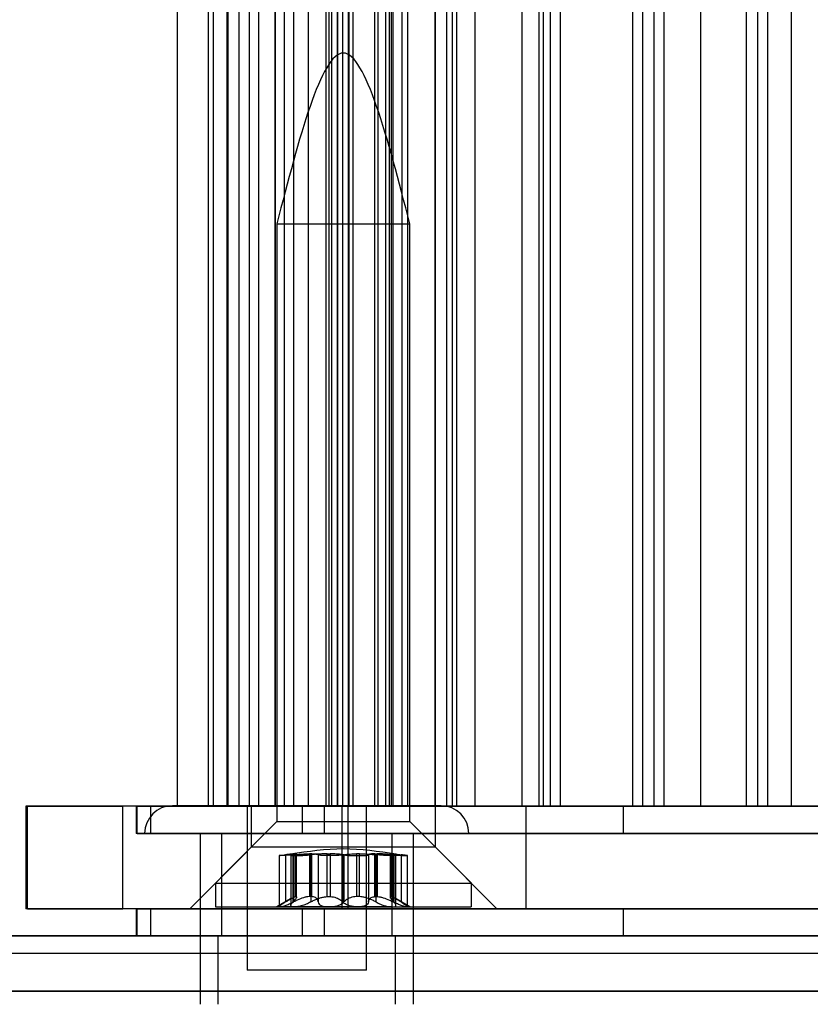
# Model space of a CAD drawing. Extents: x -2 to 415, y 5 to 293.
# Drawn here: x 290 to 291, y 235 to 237 of the extents above; entities that cross this region are included whole.
import ezdxf

# ---------------------------------------------------------------- set-up
doc = ezdxf.new("R2010")
doc.units = 0
doc.linetypes.add('SLD-DURCHGEHEND', pattern=[0])
doc.layers.add('AM_0', color=7, linetype='CONTINUOUS')

msp = doc.modelspace()

# ---------------------------------------------------------------- linework, layer by layer
at = {"layer": 'AM_0', "color": 7, "linetype": 'SLD-DURCHGEHEND'}
for p, q in [((290.16565, 258.2499), (290.16565, 235.11656)), ((290.22671, 235.11656), (290.22671, 258.2499)), ((290.23651, 235.11656), (290.23651, 258.2499)), ((290.2637, 235.11656), (290.2637, 258.2499)), ((290.26466, 258.2499), (290.26466, 235.11656)), ((290.28717, 235.11656), (290.28717, 258.2499)), ((290.307, 235.11656), (290.307, 258.2499)), ((290.32437, 258.2499), (290.32437, 235.11656)), ((290.32565, 235.11656), (290.32565, 258.2499)), ((290.35706, 258.2499), (290.35706, 235.11656)), ((290.35755, 235.11656), (290.35755, 258.2499)), ((290.37578, 235.11656), (290.37578, 258.2499)), ((290.39345, 235.11656), (290.39345, 258.2499)), ((290.42227, 235.11656), (290.42227, 258.2499)), ((290.45643, 258.2499), (290.45643, 235.11656)), ((290.46282, 235.11656), (290.46282, 258.2499)), ((290.46722, 258.2499), (290.46722, 235.11656)), ((290.47903, 235.11656), (290.47903, 258.2499)), ((290.47962, 235.11656), (290.47962, 258.2499)), ((290.48972, 235.11656), (290.48972, 258.2499)), ((290.5006, 235.11656), (290.5006, 258.2499)), ((290.50117, 258.2499), (290.50117, 235.11656)), ((290.50176, 235.11656), (290.50176, 258.2499)), ((290.50956, 235.11656), (290.50956, 258.2499)), ((290.55207, 235.11656), (290.55207, 258.2499)), ((290.55852, 235.11656), (290.55852, 258.2499)), ((290.57342, 235.11656), (290.57342, 258.2499)), ((290.58044, 235.11656), (290.58044, 258.2499)), ((290.58443, 235.11656), (290.58443, 258.2499)), ((290.58734, 258.2499), (290.58734, 235.11656)), ((290.60501, 235.11656), (290.60501, 258.2499)), ((290.61619, 235.11656), (290.61619, 258.2499)), ((290.66949, 235.11656), (290.66949, 258.2499)), ((290.66977, 258.2499), (290.66977, 235.11656)), ((290.69228, 235.11656), (290.69228, 258.2499)), ((290.70349, 235.11656), (290.70349, 258.2499)), ((290.71211, 235.11656), (290.71211, 258.2499)), ((290.74786, 235.11656), (290.74786, 258.2499)), ((290.83946, 235.11656), (290.83946, 258.2499)), ((290.87233, 258.2499), (290.87233, 235.11656)), ((290.88109, 235.11656), (290.88109, 258.2499)), ((290.89484, 235.11656), (290.89484, 258.2499)), ((290.91467, 235.11656), (290.91467, 258.2499)), ((291.05553, 235.11656), (291.05553, 258.2499)), ((291.07488, 258.2499), (291.07488, 235.11656)), ((291.09739, 235.11656), (291.09739, 258.2499)), ((291.11722, 235.11656), (291.11722, 258.2499)), ((291.18877, 235.11656), (291.18877, 258.2499)), ((291.27744, 258.2499), (291.27744, 235.11656)), ((291.29995, 235.11656), (291.29995, 258.2499)), ((291.31978, 235.11656), (291.31978, 258.2499)), ((291.366, 235.11656), (291.366, 258.2499)), ((290.3604, 236.25323), (290.3604, 235.08656)), ((290.3604, 236.25323), (290.62039, 236.25323)), ((290.6204, 235.08656), (290.6204, 236.25323)), ((289.87002, 235.11656), (289.87002, 234.91656)), ((290.48807, 235.11656), (289.87002, 235.11656)), ((289.87355, 235.11656), (290.05985, 235.11656)), ((289.87355, 234.91656), (289.87355, 235.11656)), ((290.49978, 235.11656), (290.05985, 235.11656)), ((290.05985, 234.91656), (290.05985, 235.11656)), ((290.08556, 235.11656), (290.08556, 235.06323)), ((290.45382, 235.11656), (290.08577, 235.11656)), ((290.08771, 235.11656), (290.11459, 235.11656)), ((290.08771, 235.06323), (290.08771, 235.11656)), ((290.11459, 235.11656), (290.41085, 235.11656)), ((290.11459, 235.06323), (290.11459, 235.11656)), ((290.68132, 235.1174), (290.15647, 235.1174)), ((290.2637, 235.11656), (290.16674, 235.11656)), ((290.22671, 235.11656), (290.23651, 235.11656)), ((290.23651, 235.11656), (290.28717, 235.11656)), ((290.32565, 235.11656), (290.2637, 235.11656)), ((290.307, 235.11656), (290.26477, 235.11656)), ((290.30223, 235.1174), (290.30223, 234.79656)), ((290.53555, 235.1174), (290.30224, 235.1174)), ((290.307, 235.11656), (290.48972, 235.11656)), ((290.3104, 235.11656), (290.3104, 235.03656)), ((290.66992, 235.11656), (290.31044, 235.11656)), ((290.5006, 235.11656), (290.32565, 235.11656)), ((290.42227, 235.11656), (290.35726, 235.11656)), ((290.35755, 235.11656), (290.39341, 235.11656)), ((290.50176, 235.11656), (290.37578, 235.11656)), ((290.41085, 235.11656), (293.70146, 235.11656)), ((290.41085, 235.06323), (290.41085, 235.11656)), ((290.42227, 235.11656), (290.47921, 235.11656)), ((291.03786, 235.11656), (290.45382, 235.11656)), ((290.45382, 235.06323), (290.45382, 235.11656)), ((290.55207, 235.11656), (290.45694, 235.11656)), ((292.37942, 235.11656), (290.46282, 235.11656)), ((290.50956, 235.11656), (290.46732, 235.11656)), ((290.47903, 235.11656), (290.60501, 235.11656)), ((290.48807, 235.11656), (290.84744, 235.11656)), ((290.48807, 234.91656), (290.48807, 235.11656)), ((292.59662, 235.11656), (290.49978, 235.11656)), ((290.49978, 234.91656), (290.49978, 235.11656)), ((290.57342, 235.11656), (290.5006, 235.11656)), ((290.55852, 235.11656), (290.50159, 235.11656)), ((290.50956, 235.11656), (290.69228, 235.11656)), ((290.53556, 234.79656), (290.53556, 235.1174)), ((290.55207, 235.11656), (290.58443, 235.11656)), ((290.55852, 235.11656), (290.58044, 235.11656)), ((290.74786, 235.11656), (290.57342, 235.11656)), ((290.61619, 235.11656), (290.58765, 235.11656)), ((290.61619, 235.11656), (290.66949, 235.11656)), ((290.66949, 235.11656), (290.70349, 235.11656)), ((290.71211, 235.11656), (290.66988, 235.11656)), ((290.6704, 235.03656), (290.6704, 235.11656)), ((290.83946, 235.11656), (290.70349, 235.11656)), ((290.71211, 235.11656), (290.89484, 235.11656)), ((290.88109, 235.11656), (290.74786, 235.11656)), ((290.83946, 235.11656), (292.25655, 235.11656)), ((290.84744, 234.91656), (290.84744, 235.11656)), ((290.84744, 235.11656), (292.26654, 235.11656)), ((290.91467, 235.11656), (290.87244, 235.11656)), ((291.05553, 235.11656), (290.88109, 235.11656)), ((290.91467, 235.11656), (291.09739, 235.11656)), ((291.6163, 235.11656), (291.03786, 235.11656)), ((291.03786, 235.06323), (291.03786, 235.11656)), ((291.18877, 235.11656), (291.05553, 235.11656)), ((291.11722, 235.11656), (291.07499, 235.11656)), ((291.11722, 235.11656), (291.29995, 235.11656)), ((291.366, 235.11656), (291.18877, 235.11656)), ((291.31978, 235.11656), (291.27755, 235.11656)), ((291.31978, 235.11656), (291.5025, 235.11656)), ((291.49923, 235.11656), (291.366, 235.11656)), ((290.3604, 235.08656), (290.2404, 234.96656)), ((290.3604, 235.08656), (290.62039, 235.08656)), ((290.7404, 234.96656), (290.6204, 235.08656)), ((290.45382, 235.06323), (290.08577, 235.06323)), ((290.08771, 235.06323), (290.11459, 235.06323)), ((290.73554, 235.06323), (290.10225, 235.06323)), ((290.11459, 235.06323), (290.41085, 235.06323)), ((290.21056, 235.06323), (290.21056, 234.7299)), ((290.62723, 235.06323), (290.21065, 235.06323)), ((290.25223, 235.06323), (290.25223, 234.86323)), ((290.585, 235.06323), (290.25279, 235.06323)), ((290.41085, 235.06323), (293.70146, 235.06323)), ((291.03786, 235.06323), (290.45382, 235.06323)), ((290.58556, 234.86323), (290.58556, 235.06323)), ((290.62723, 234.7299), (290.62723, 235.06323)), ((291.6163, 235.06323), (291.03786, 235.06323)), ((290.3104, 235.03656), (290.1904, 234.91656)), ((290.66992, 235.03656), (290.31044, 235.03656)), ((290.7904, 234.91656), (290.6704, 235.03656)), ((290.36515, 235.02019), (290.36515, 234.92056)), ((290.37756, 235.02178), (290.37756, 234.92962)), ((290.38761, 235.02067), (290.38761, 234.92326)), ((290.3918, 235.02178), (290.3918, 234.92962)), ((290.39302, 235.02178), (290.39302, 234.92962)), ((290.3972, 235.02363), (290.39854, 235.02363)), ((290.3972, 234.9402), (290.3972, 235.02363)), ((290.39854, 235.02363), (290.39854, 234.9402)), ((290.39908, 234.93932), (290.39908, 235.02346)), ((290.42401, 235.02363), (290.42401, 234.9402)), ((290.42857, 235.02363), (290.42401, 235.02363)), ((290.42666, 235.02178), (290.42666, 234.92962)), ((290.42857, 234.9402), (290.42857, 235.02363)), ((290.4413, 235.02178), (290.4413, 234.92962)), ((290.45902, 235.02363), (290.46493, 235.02363)), ((290.45902, 234.9402), (290.45902, 235.02363)), ((290.46493, 235.02363), (290.46493, 234.9402)), ((290.48918, 235.02178), (290.48918, 234.92962)), ((290.49161, 235.02178), (290.49161, 234.92962)), ((290.51587, 235.02363), (290.51587, 234.9402)), ((290.52177, 235.02363), (290.51587, 235.02363)), ((290.52177, 234.9402), (290.52177, 235.02363)), ((290.5395, 235.02178), (290.5395, 234.92962)), ((290.55222, 234.9402), (290.55222, 235.02363)), ((290.55222, 235.02363), (290.55678, 235.02363)), ((290.55413, 235.02178), (290.55413, 234.92962)), ((290.55678, 235.02363), (290.55678, 234.9402)), ((290.58172, 235.02346), (290.58172, 234.93932)), ((290.58225, 235.02363), (290.58225, 234.9402)), ((290.58359, 235.02363), (290.58225, 235.02363)), ((290.58359, 234.9402), (290.58359, 235.02363)), ((290.58778, 235.02178), (290.58778, 234.92962)), ((290.58899, 235.02178), (290.58899, 234.92962)), ((290.59319, 234.92326), (290.59319, 235.02067)), ((290.60323, 235.02178), (290.60323, 234.92962)), ((290.61564, 234.92056), (290.61564, 235.02019)), ((290.2404, 234.96656), (290.2404, 234.9199)), ((290.2404, 234.96656), (290.74028, 234.96656)), ((290.7404, 234.9199), (290.7404, 234.96656)), ((290.38733, 234.93545), (290.3604, 234.9199)), ((290.3972, 234.9402), (290.39854, 234.9402)), ((290.42857, 234.9402), (290.42401, 234.9402)), ((290.45902, 234.9402), (290.46493, 234.9402)), ((290.52177, 234.9402), (290.51587, 234.9402)), ((290.55222, 234.9402), (290.55678, 234.9402)), ((290.58359, 234.9402), (290.58225, 234.9402)), ((290.6204, 234.9199), (290.59346, 234.93545)), ((290.48807, 234.91656), (289.87002, 234.91656)), ((289.87355, 234.91656), (290.05985, 234.91656)), ((290.49978, 234.91656), (290.05985, 234.91656)), ((290.08556, 234.91656), (290.08556, 234.86323)), ((290.45382, 234.91656), (290.08577, 234.91656)), ((290.08771, 234.91656), (290.11459, 234.91656)), ((290.08771, 234.86323), (290.08771, 234.91656)), ((290.11459, 234.91656), (290.41085, 234.91656)), ((290.11459, 234.86323), (290.11459, 234.91656)), ((290.19044, 234.91656), (290.78994, 234.91656)), ((290.2404, 234.9199), (290.74028, 234.9199)), ((290.39463, 234.9199), (290.3604, 234.9199)), ((290.46214, 234.9199), (290.36638, 234.9199)), ((290.39463, 234.9199), (290.51865, 234.9199)), ((290.41085, 234.91656), (293.70146, 234.91656)), ((290.41085, 234.86323), (290.41085, 234.91656)), ((291.03786, 234.91656), (290.45382, 234.91656)), ((290.45382, 234.86323), (290.45382, 234.91656)), ((290.58616, 234.9199), (290.46214, 234.9199)), ((290.48807, 234.91656), (290.84744, 234.91656)), ((292.59662, 234.91656), (290.49978, 234.91656)), ((290.51865, 234.9199), (290.61441, 234.9199)), ((290.58616, 234.9199), (290.62039, 234.9199)), ((290.84744, 234.91656), (292.26654, 234.91656)), ((291.6163, 234.91656), (291.03786, 234.91656)), ((291.03786, 234.86323), (291.03786, 234.91656)), ((347.78097, 234.86323), (283.75886, 234.86323)), ((347.85049, 234.86323), (283.82838, 234.86323)), ((347.86586, 234.86323), (283.84375, 234.86323)), ((348.05385, 234.86323), (284.03174, 234.86323)), ((348.06923, 234.86323), (284.04711, 234.86323)), ((348.13875, 234.86323), (284.11664, 234.86323)), ((341.01193, 234.86323), (286.5865, 234.86323)), ((341.08145, 234.86323), (286.65602, 234.86323)), ((341.09683, 234.86323), (286.67139, 234.86323)), ((341.28482, 234.86323), (286.85938, 234.86323)), ((341.30019, 234.86323), (286.87475, 234.86323)), ((341.36971, 234.86323), (286.94428, 234.86323)), ((286.99903, 234.86323), (347.36843, 234.86323)), ((287.06855, 234.86323), (347.43795, 234.86323)), ((287.08393, 234.86323), (347.45333, 234.86323)), ((287.27192, 234.86323), (347.64132, 234.86323)), ((287.28729, 234.86323), (347.65669, 234.86323)), ((287.35681, 234.86323), (347.72621, 234.86323)), ((290.45382, 234.86323), (290.08577, 234.86323)), ((290.08771, 234.86323), (290.11459, 234.86323)), ((290.11459, 234.86323), (290.41085, 234.86323)), ((290.24556, 234.86323), (290.24556, 234.7299)), ((290.24622, 234.86323), (290.5914, 234.86323)), ((290.585, 234.86323), (290.25279, 234.86323)), ((290.41085, 234.86323), (293.70146, 234.86323)), ((291.03786, 234.86323), (290.45382, 234.86323)), ((290.59223, 234.7299), (290.59223, 234.86323)), ((291.6163, 234.86323), (291.03786, 234.86323)), ((283.83606, 234.8299), (347.85818, 234.8299)), ((284.03943, 234.8299), (348.06154, 234.8299)), ((286.6637, 234.8299), (341.08914, 234.8299)), ((286.86707, 234.8299), (341.2925, 234.8299)), ((287.07624, 234.8299), (347.44564, 234.8299)), ((287.2796, 234.8299), (347.649, 234.8299)), ((290.53555, 234.79656), (290.30224, 234.79656)), ((347.76551, 234.75554), (283.74339, 234.75554)), ((348.15421, 234.75554), (284.1321, 234.75554)), ((340.99647, 234.75554), (286.57103, 234.75554)), ((341.38518, 234.75554), (286.95974, 234.75554)), ((286.98357, 234.75554), (347.35297, 234.75554)), ((287.37228, 234.75554), (347.74167, 234.75554))]:
    msp.add_line(p, q, dxfattribs=at)
for centre, start, end in [((290.15639, 235.06323), 90, 180), ((290.68139, 235.06323), 0, 90)]:
    msp.add_arc(centre, 0.05417, start, end, dxfattribs=at)
for points in [[(290.6204, 236.25323), (290.57706, 236.4199), (290.4904, 236.75323), (290.40373, 236.4199), (290.3604, 236.25323)], [(290.59349, 235.02279), (290.55912, 235.02801), (290.4904, 235.03845), (290.42167, 235.02801), (290.3873, 235.02279)]]:
    msp.add_open_spline(points, degree=3, dxfattribs=at)
for points, knots in [([(290.39302, 235.02178), (290.39001, 235.02152), (290.38399, 235.02101), (290.3758, 235.02046), (290.36943, 235.02013), (290.3656, 235.02003), (290.36471, 235.02018), (290.36688, 235.02057), (290.3714, 235.02112), (290.37568, 235.02157), (290.37756, 235.02178)], [0, 0, 0, 0, 0.1287742, 0.2577586, 0.3863933, 0.5146377, 0.642675, 0.7707321, 0.8990309, 1, 1, 1, 1]), ([(290.3972, 235.02363), (290.39643, 235.02359), (290.39484, 235.02351), (290.39101, 235.02317), (290.38551, 235.02262), (290.38048, 235.02208), (290.37756, 235.02178)], [0, 0, 0, 0, 0.213007, 0.4409581, 0.6754406, 1, 1, 1, 1]), ([(290.3918, 235.02178), (290.39044, 235.02152), (290.3877, 235.02101), (290.38728, 235.02046), (290.38973, 235.02013), (290.39498, 235.02003), (290.40238, 235.02018), (290.41109, 235.02057), (290.4196, 235.02112), (290.4245, 235.02157), (290.42666, 235.02178)], [0, 0, 0, 0, 0.1287739, 0.2577584, 0.386393, 0.5146375, 0.6426748, 0.7707319, 0.8990306, 1, 1, 1, 1]), ([(290.3918, 235.02178), (290.39307, 235.022), (290.39565, 235.02245), (290.39802, 235.02299), (290.3992, 235.0234), (290.3991, 235.02358), (290.39864, 235.02362), (290.39854, 235.02363)], [0, 0, 0, 0, 0.2300878, 0.4667909, 0.6970916, 0.9341585, 1, 1, 1, 1]), ([(290.39302, 235.02178), (290.39557, 235.022), (290.40075, 235.02245), (290.40836, 235.02299), (290.41566, 235.0234), (290.42078, 235.02358), (290.42344, 235.02362), (290.42401, 235.02363)], [0, 0, 0, 0, 0.230088, 0.4667914, 0.6970921, 0.934159, 1, 1, 1, 1]), ([(290.45902, 235.02363), (290.4567, 235.02359), (290.45188, 235.02351), (290.44434, 235.02317), (290.43565, 235.02262), (290.42996, 235.02208), (290.42666, 235.02178)], [0, 0, 0, 0, 0.2128583, 0.4408094, 0.6752919, 1, 1, 1, 1]), ([(290.42857, 235.02363), (290.43013, 235.02359), (290.43336, 235.02351), (290.43706, 235.02317), (290.44025, 235.02262), (290.44091, 235.02208), (290.4413, 235.02178)], [0, 0, 0, 0, 0.2130075, 0.4409586, 0.6754411, 1, 1, 1, 1]), ([(290.49161, 235.02178), (290.48997, 235.02152), (290.48669, 235.02101), (290.47892, 235.02046), (290.47011, 235.02013), (290.46102, 235.02003), (290.45272, 235.02018), (290.44618, 235.02057), (290.4422, 235.02112), (290.44157, 235.02157), (290.4413, 235.02178)], [0, 0, 0, 0, 0.1287019, 0.2576865, 0.3863213, 0.5145659, 0.6426032, 0.7706602, 0.8989587, 1, 1, 1, 1]), ([(290.48918, 235.02178), (290.4879, 235.022), (290.4853, 235.02245), (290.48006, 235.02299), (290.47394, 235.0234), (290.46873, 235.02358), (290.46561, 235.02362), (290.46493, 235.02363)], [0, 0, 0, 0, 0.2300152, 0.4666393, 0.6969406, 0.934008, 1, 1, 1, 1]), ([(290.48918, 235.02178), (290.49082, 235.02152), (290.49411, 235.02101), (290.50187, 235.02046), (290.51068, 235.02013), (290.51977, 235.02003), (290.52807, 235.02018), (290.53461, 235.02057), (290.53859, 235.02112), (290.53922, 235.02157), (290.5395, 235.02178)], [0, 0, 0, 0, 0.1287019, 0.2576865, 0.3863213, 0.5145659, 0.6426032, 0.7706602, 0.8989587, 1, 1, 1, 1]), ([(290.49161, 235.02178), (290.49289, 235.022), (290.4955, 235.02245), (290.50073, 235.02299), (290.50686, 235.0234), (290.51207, 235.02358), (290.51519, 235.02362), (290.51587, 235.02363)], [0, 0, 0, 0, 0.2300152, 0.4666393, 0.6969406, 0.934008, 1, 1, 1, 1]), ([(290.52177, 235.02363), (290.5241, 235.02359), (290.52891, 235.02351), (290.53645, 235.02317), (290.54514, 235.02262), (290.55083, 235.02208), (290.55413, 235.02178)], [0, 0, 0, 0, 0.2128583, 0.4408094, 0.6752919, 1, 1, 1, 1]), ([(290.55222, 235.02363), (290.55066, 235.02359), (290.54743, 235.02351), (290.54373, 235.02317), (290.54054, 235.02262), (290.53988, 235.02208), (290.5395, 235.02178)], [0, 0, 0, 0, 0.2130075, 0.4409586, 0.6754411, 1, 1, 1, 1]), ([(290.58899, 235.02178), (290.59036, 235.02152), (290.59309, 235.02101), (290.59351, 235.02046), (290.59107, 235.02013), (290.58581, 235.02003), (290.57841, 235.02018), (290.5697, 235.02057), (290.5612, 235.02112), (290.55629, 235.02157), (290.55413, 235.02178)], [0, 0, 0, 0, 0.1287739, 0.2577584, 0.386393, 0.5146375, 0.6426748, 0.7707319, 0.8990306, 1, 1, 1, 1]), ([(290.58778, 235.02178), (290.58522, 235.022), (290.58004, 235.02245), (290.57243, 235.02299), (290.56513, 235.0234), (290.56001, 235.02358), (290.55736, 235.02362), (290.55678, 235.02363)], [0, 0, 0, 0, 0.230088, 0.4667914, 0.6970921, 0.934159, 1, 1, 1, 1]), ([(290.58899, 235.02178), (290.58772, 235.022), (290.58514, 235.02245), (290.58277, 235.02299), (290.5816, 235.0234), (290.58169, 235.02358), (290.58215, 235.02362), (290.58225, 235.02363)], [0, 0, 0, 0, 0.2300878, 0.4667909, 0.6970916, 0.9341585, 1, 1, 1, 1]), ([(290.58359, 235.02363), (290.58436, 235.02359), (290.58596, 235.02351), (290.58979, 235.02317), (290.59529, 235.02262), (290.60031, 235.02208), (290.60323, 235.02178)], [0, 0, 0, 0, 0.213007, 0.4409581, 0.6754406, 1, 1, 1, 1]), ([(290.58778, 235.02178), (290.59078, 235.02152), (290.5968, 235.02101), (290.60499, 235.02046), (290.61136, 235.02013), (290.61519, 235.02003), (290.61609, 235.02018), (290.61391, 235.02057), (290.60939, 235.02112), (290.60512, 235.02157), (290.60323, 235.02178)], [0, 0, 0, 0, 0.1287742, 0.2577586, 0.3863933, 0.5146377, 0.642675, 0.7707321, 0.8990309, 1, 1, 1, 1]), ([(290.37756, 234.92962), (290.37951, 234.9308), (290.38346, 234.93318), (290.38835, 234.93607), (290.39235, 234.93826), (290.39529, 234.93966), (290.3966, 234.94003), (290.3972, 234.9402)], [0, 0, 0, 0, 0.2258923, 0.457325, 0.6457498, 0.8392328, 1, 1, 1, 1]), ([(290.39854, 234.9402), (290.39879, 234.93999), (290.39928, 234.93957), (290.39864, 234.93745), (290.39626, 234.93404), (290.39302, 234.93083), (290.3918, 234.92962)], [0, 0, 0, 0, 0.18803015, 0.38237841, 0.7677347, 1, 1, 1, 1]), ([(290.42401, 234.9402), (290.42224, 234.93999), (290.41864, 234.93957), (290.41072, 234.93745), (290.40195, 234.93404), (290.39546, 234.93083), (290.39302, 234.92962)], [0, 0, 0, 0, 0.1880301, 0.3823784, 0.7677347, 1, 1, 1, 1]), ([(290.42666, 234.92962), (290.42881, 234.9308), (290.43317, 234.93318), (290.44003, 234.93606), (290.44686, 234.93826), (290.45311, 234.93966), (290.45718, 234.94003), (290.45902, 234.9402)], [0, 0, 0, 0, 0.2258324, 0.4572003, 0.6456352, 0.8391284, 1, 1, 1, 1]), ([(290.4413, 234.92962), (290.44109, 234.9308), (290.44069, 234.93318), (290.43872, 234.93607), (290.43589, 234.93826), (290.43257, 234.93966), (290.42982, 234.94003), (290.42857, 234.9402)], [0, 0, 0, 0, 0.2258921, 0.4573245, 0.6457494, 0.8392324, 1, 1, 1, 1]), ([(290.46493, 234.9402), (290.46694, 234.93999), (290.47104, 234.93957), (290.47832, 234.93745), (290.48471, 234.93404), (290.48796, 234.93083), (290.48918, 234.92962)], [0, 0, 0, 0, 0.1880301, 0.3823784, 0.7677347, 1, 1, 1, 1]), ([(290.51587, 234.9402), (290.51385, 234.93999), (290.50975, 234.93957), (290.50247, 234.93745), (290.49609, 234.93404), (290.49283, 234.93083), (290.49161, 234.92962)], [0, 0, 0, 0, 0.1880301, 0.3823784, 0.7677347, 1, 1, 1, 1]), ([(290.55413, 234.92962), (290.55198, 234.9308), (290.54762, 234.93318), (290.54077, 234.93606), (290.53394, 234.93826), (290.52768, 234.93966), (290.52362, 234.94003), (290.52177, 234.9402)], [0, 0, 0, 0, 0.2258324, 0.4572003, 0.6456352, 0.8391284, 1, 1, 1, 1]), ([(290.5395, 234.92962), (290.5397, 234.9308), (290.5401, 234.93318), (290.54207, 234.93607), (290.5449, 234.93826), (290.54822, 234.93966), (290.55097, 234.94003), (290.55222, 234.9402)], [0, 0, 0, 0, 0.2258921, 0.4573245, 0.6457494, 0.8392324, 1, 1, 1, 1]), ([(290.55678, 234.9402), (290.55855, 234.93999), (290.56215, 234.93957), (290.57007, 234.93745), (290.57884, 234.93404), (290.58533, 234.93083), (290.58778, 234.92962)], [0, 0, 0, 0, 0.1880301, 0.3823784, 0.7677347, 1, 1, 1, 1]), ([(290.58225, 234.9402), (290.58201, 234.93999), (290.58151, 234.93957), (290.58215, 234.93745), (290.58453, 234.93404), (290.58777, 234.93083), (290.58899, 234.92962)], [0, 0, 0, 0, 0.1880301, 0.3823784, 0.7677347, 1, 1, 1, 1]), ([(290.60323, 234.92962), (290.60128, 234.9308), (290.59733, 234.93318), (290.59244, 234.93607), (290.58844, 234.93826), (290.5855, 234.93966), (290.58419, 234.94003), (290.58359, 234.9402)], [0, 0, 0, 0, 0.2258923, 0.457325, 0.6457498, 0.8392328, 1, 1, 1, 1]), ([(290.37756, 234.92962), (290.37511, 234.92812), (290.37018, 234.9251), (290.36583, 234.92188), (290.36465, 234.92014), (290.36588, 234.91997), (290.36638, 234.9199)], [0, 0, 0, 0, 0.2816087, 0.5646141, 0.8224587, 1, 1, 1, 1]), ([(290.36638, 234.9199), (290.3666, 234.9199), (290.36771, 234.91994), (290.37097, 234.92063), (290.37715, 234.92262), (290.38481, 234.92563), (290.39023, 234.92827), (290.39302, 234.92962)], [0, 0, 0, 0, 0.0574595, 0.2812821, 0.5075504, 0.7470048, 1, 1, 1, 1]), ([(290.39463, 234.9199), (290.39417, 234.9199), (290.39192, 234.91994), (290.38889, 234.92063), (290.38724, 234.92262), (290.38801, 234.92563), (290.39051, 234.92827), (290.3918, 234.92962)], [0, 0, 0, 0, 0.0573581, 0.2811826, 0.5074475, 0.7468942, 1, 1, 1, 1]), ([(290.42666, 234.92962), (290.42378, 234.92812), (290.41799, 234.9251), (290.40824, 234.92188), (290.40008, 234.92014), (290.39621, 234.91997), (290.39463, 234.9199)], [0, 0, 0, 0, 0.2814702, 0.5644925, 0.8223503, 1, 1, 1, 1]), ([(290.4413, 234.92962), (290.44173, 234.92812), (290.44259, 234.9251), (290.44799, 234.92188), (290.45497, 234.92014), (290.46007, 234.91997), (290.46214, 234.9199)], [0, 0, 0, 0, 0.2816082, 0.5646137, 0.8224583, 1, 1, 1, 1]), ([(290.46214, 234.9199), (290.46283, 234.9199), (290.46619, 234.91994), (290.47248, 234.92063), (290.48031, 234.92262), (290.4872, 234.92563), (290.49011, 234.92827), (290.49161, 234.92962)], [0, 0, 0, 0, 0.0574591, 0.2812818, 0.50755, 0.7470044, 1, 1, 1, 1]), ([(290.51865, 234.9199), (290.51796, 234.9199), (290.5146, 234.91994), (290.50831, 234.92063), (290.50048, 234.92262), (290.4936, 234.92563), (290.49068, 234.92827), (290.48918, 234.92962)], [0, 0, 0, 0, 0.0574591, 0.2812818, 0.50755, 0.7470044, 1, 1, 1, 1]), ([(290.5395, 234.92962), (290.53907, 234.92812), (290.5382, 234.9251), (290.5328, 234.92188), (290.52583, 234.92014), (290.52073, 234.91997), (290.51865, 234.9199)], [0, 0, 0, 0, 0.2816082, 0.5646137, 0.8224583, 1, 1, 1, 1]), ([(290.55413, 234.92962), (290.55702, 234.92812), (290.5628, 234.9251), (290.57255, 234.92188), (290.58071, 234.92014), (290.58458, 234.91997), (290.58616, 234.9199)], [0, 0, 0, 0, 0.2814702, 0.5644925, 0.8223503, 1, 1, 1, 1]), ([(290.58616, 234.9199), (290.58662, 234.9199), (290.58887, 234.91994), (290.59191, 234.92063), (290.59356, 234.92262), (290.59279, 234.92563), (290.59028, 234.92827), (290.58899, 234.92962)], [0, 0, 0, 0, 0.0573581, 0.2811826, 0.5074475, 0.7468942, 1, 1, 1, 1]), ([(290.61441, 234.9199), (290.61419, 234.9199), (290.61308, 234.91994), (290.60983, 234.92063), (290.60364, 234.92262), (290.59599, 234.92563), (290.59056, 234.92827), (290.58778, 234.92962)], [0, 0, 0, 0, 0.0574595, 0.2812821, 0.5075504, 0.7470048, 1, 1, 1, 1]), ([(290.60323, 234.92962), (290.60569, 234.92812), (290.61061, 234.9251), (290.61496, 234.92188), (290.61614, 234.92014), (290.61491, 234.91997), (290.61441, 234.9199)], [0, 0, 0, 0, 0.2816087, 0.5646141, 0.8224587, 1, 1, 1, 1])]:
    msp.add_open_spline(points, degree=3, knots=knots, dxfattribs=at)

doc.saveas('drawing.dxf')
